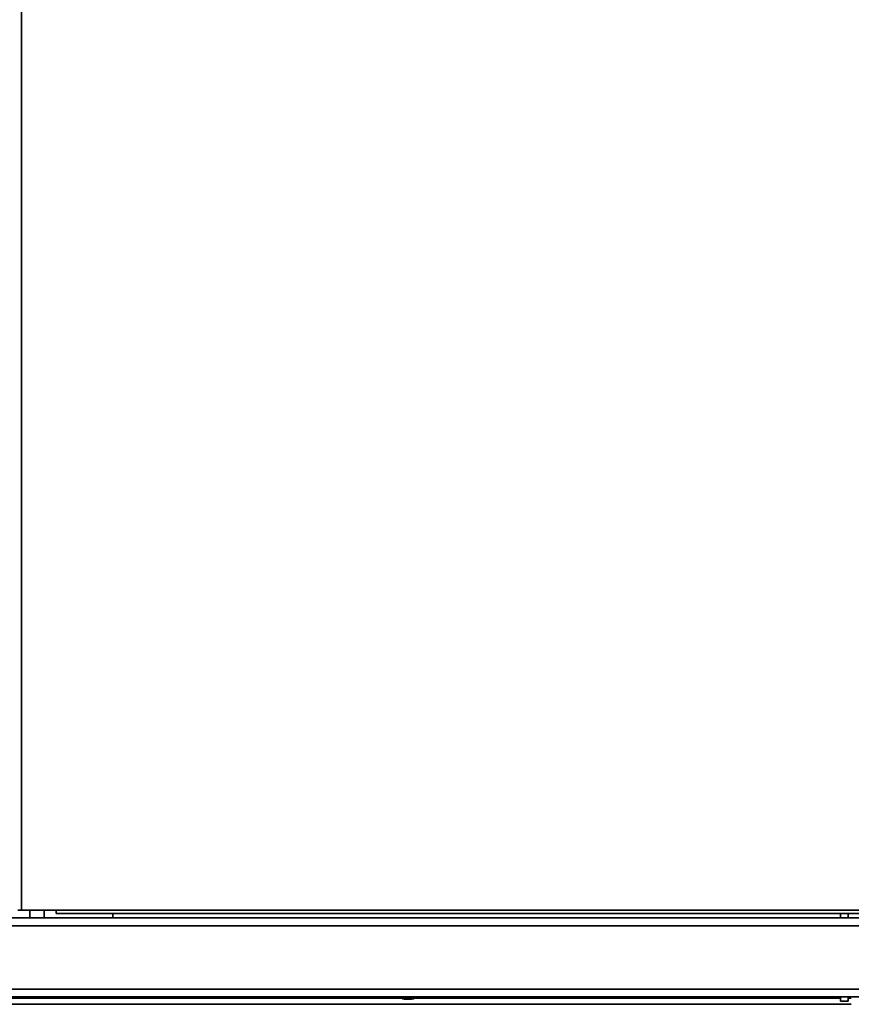
# Model space of a CAD drawing. Units: inches. Extents: x 177 to 4701, y 141 to 2302.
# Drawn here: x 872 to 1251, y 182 to 631 of the extents above; entities that cross this region are included whole.
import ezdxf

# ---------------------------------------------------------------- set-up
doc = ezdxf.new("R2010")
doc.units = ezdxf.units.IN
doc.header["$MEASUREMENT"] = 0
doc.layers.add('Layer 1', color=7, linetype='Continuous')

msp = doc.modelspace()

# ---------------------------------------------------------------- linework, layer by layer
at = {"layer": 'Layer 1', "color": 7, "lineweight": 35}
for points in [[(872.54, 225.39), (872.54, 2275.89)], [(872.54, 225.39), (871.93, 225.39), (871.41, 225.39), (871.06, 225.39), (870.94, 225.39)], [(888.34, 225.39), (872.54, 225.39)], [(876.34, 225.39), (876.34, 221.79)], [(882.84, 221.79), (882.84, 225.39)], [(1366.44, 225.39), (888.34, 225.39)], [(888.34, 225.39), (888.34, 224.78), (888.34, 224.26), (888.34, 223.91), (888.34, 223.79)], [(1368.16, 221.79), (260.26, 221.79)], [(888.34, 223.79), (1366.44, 223.79)], [(914.21, 221.79), (914.21, 223.79)], [(1245.61, 223.79), (1245.61, 221.79)], [(1249.11, 223.79), (1249.11, 221.79)], [(260.26, 218.29), (1368.16, 218.29)], [(290.26, 189.39), (1338.16, 189.39)], [(290.26, 185.89), (1338.16, 185.89)], [(817.16, 185.28), (1045.73, 185.28)], [(1045.38, 185.89), (1045.38, 185.56)], [(1045.38, 185.56), (1045.49, 185.56), (1045.83, 185.56), (1046.35, 185.56), (1047.04, 185.56), (1047.85, 185.56), (1048.71, 185.56), (1049.57, 185.56), (1050.37, 185.56), (1051.06, 185.56), (1051.59, 185.56), (1051.92, 185.56), (1052.04, 185.56)], [(1048.71, 184.87), (1048.1, 184.87), (1047.58, 184.87), (1047.24, 184.87), (1047.12, 184.87)], [(1050.3, 184.87), (1050.18, 184.87), (1049.83, 184.87), (1049.32, 184.87), (1048.71, 184.87)], [(1051.68, 185.28), (1245.59, 185.28)], [(1052.04, 185.56), (1052.04, 185.89)], [(1245.61, 183.98), (1245.61, 185.89)], [(1249.11, 183.98), (1245.61, 183.98)], [(1249.11, 185.89), (1249.11, 183.98)], [(1249.11, 185.28), (1250.59, 185.28)], [(289.77, 182.48), (1250.59, 182.48)]]:
    msp.add_lwpolyline(points, dxfattribs=at)
for points in [[(1045.38, 185.56), (1045.85, 185.12), (1046.47, 184.87), (1047.12, 184.87)], [(1050.3, 184.87), (1050.94, 184.87), (1051.56, 185.12), (1052.04, 185.56)]]:
    msp.add_open_spline(points, degree=3, dxfattribs=at)

doc.saveas('drawing.dxf')
